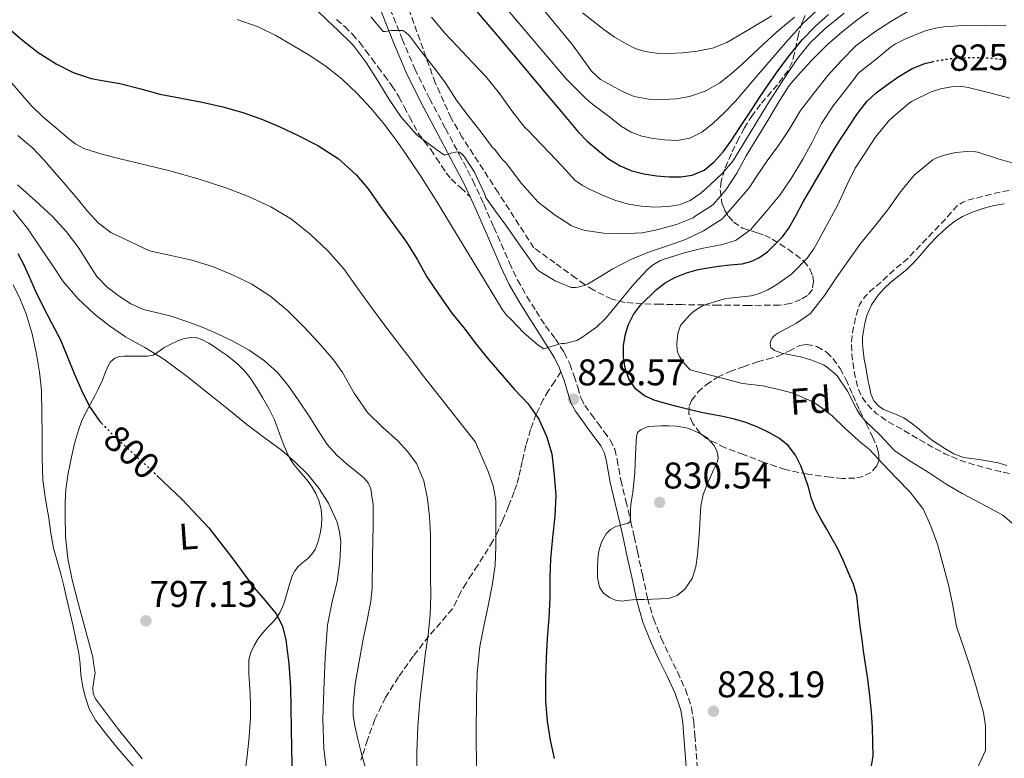
# Model space of a CAD drawing. Units: metres. Extents: x 590272 to 593708, y 4738276 to 4740635.
# Drawn here: x 591386 to 591652, y 4739559 to 4739758 of the extents above; entities that cross this region are included whole.
import ezdxf
from ezdxf.enums import TextEntityAlignment as Align

# ---------------------------------------------------------------- set-up
doc = ezdxf.new("R2010")
doc.units = ezdxf.units.M
doc.header["$MEASUREMENT"] = 0
doc.linetypes.add('DGN Style 3', pattern=[2.435891, 1.739922, -0.695969])
doc.linetypes.add('DGN Style 5', pattern=[1.217945, 0.521977, -0.695969])
for name, color, linetype, lineweight in [('Balsa-alberca', 142, 'Continuous', 0), ('Camino', 7, 'DGN Style 3', 0), ('Cota de curva de nivel directora', 7, 'Continuous', 0), ('Cota de punto acotado terreno', 7, 'Continuous', 0), ('Curva de nivel de depresión intermedia', 30, 'DGN Style 3', 0), ('Curva de nivel directora', 30, 'Continuous', 30), ('Curva de nivel directora no vista', 30, 'DGN Style 5', 30), ('Curva de nivel intermedia', 30, 'Continuous', 0), ('Etiqueta de uso rústico', 92, 'Continuous', 0), ('Etiqueta de zona arbolada', 92, 'Continuous', 0), ('Línea de cambio de uso (parcela vista)', 92, 'Continuous', 0), ('Margen derecho', 7, 'Continuous', 0), ('Punto acotado terreno (símbolo)', 7, 'Continuous', 0), ('Senda', 7, 'DGN Style 3', 0), ('Zona arbolada', 92, 'DGN Style 3', 0)]:
    doc.layers.add(name, color=color, linetype=linetype, lineweight=lineweight)
doc.styles.add('Style-Arial', font='arial.ttf')

# ---------------------------------------------------------------- blocks, each defined once
blk = doc.blocks.new('5PATER')
at = {"layer": 'Punto acotado terreno (símbolo)', "linetype": 'Continuous', "lineweight": 0}
h = blk.add_hatch(color=51, dxfattribs=at)
edge = h.paths.add_edge_path()
edge.add_ellipse((0, 0), major_axis=(-0.11, -0.111), ratio=0.999422, start_angle=0, end_angle=360)

msp = doc.modelspace()

# ---------------------------------------------------------------- linework, layer by layer
at = {"layer": 'Balsa-alberca', "color": 142, "linetype": 'Continuous', "lineweight": 0, "elevation": 810, "flags": 128}
msp.add_lwpolyline([(591652.68, 4739638.21), (591650.29, 4739638.93), (591647.77, 4739639.39), (591645.25, 4739639.8), (591643.12, 4739640.07), (591640.99, 4739640.39), (591638.41, 4739641.38), (591635.98, 4739642.81), (591634.14, 4739643.92), (591632.37, 4739645.14), (591630.68, 4739646.56), (591629.01, 4739647.99), (591626.99, 4739649.59), (591624.86, 4739651.05), (591622.84, 4739651.95), (591619.48, 4739653.34), (591618.26, 4739654.09), (591616.82, 4739655.61), (591616.02, 4739657.49), (591615.6, 4739659.44), (591615.22, 4739661.38), (591614.7, 4739664.15), (591614.19, 4739666.92), (591613.96, 4739669.11), (591613.73, 4739671.3), (591613.78, 4739672.87), (591614.02, 4739674.44), (591614.38, 4739676.57), (591614.93, 4739678.66), (591616.18, 4739681.55), (591617.97, 4739684.17), (591619.59, 4739685.98), (591621.34, 4739687.62), (591623.56, 4739689.35), (591625.73, 4739691.11), (591627.23, 4739692.58), (591628.67, 4739694.12), (591630.19, 4739695.92), (591631.71, 4739697.72), (591633.94, 4739700.04), (591636.29, 4739702.26), (591638.38, 4739703.96), (591640.67, 4739705.38), (591643.55, 4739706.65), (591646.55, 4739707.59), (591649.25, 4739708.3), (591651.99, 4739708.76)], dxfattribs=at)
at = {"layer": 'Balsa-alberca', "color": 142, "linetype": 'Continuous', "lineweight": 0}
msp.add_polyline3d([(591652.68, 4739638.21, 814.25), (591650.29, 4739638.93, 814.37), (591647.77, 4739639.39, 814.49), (591645.25, 4739639.8, 814.62), (591643.12, 4739640.07, 814.73), (591640.99, 4739640.39, 814.81), (591638.41, 4739641.38, 814.82), (591635.98, 4739642.81, 814.83), (591634.14, 4739643.92, 814.83), (591632.37, 4739645.14, 814.83), (591630.68, 4739646.56, 814.82), (591629.01, 4739647.99, 814.81), (591626.99, 4739649.59, 814.81), (591624.86, 4739651.05, 814.82), (591622.84, 4739651.95, 814.84), (591619.48, 4739653.34, 814.87), (591618.26, 4739654.09, 814.88), (591616.82, 4739655.61, 814.88), (591616.02, 4739657.49, 814.88), (591615.6, 4739659.44, 814.87), (591615.22, 4739661.38, 814.85), (591614.7, 4739664.15, 814.81), (591614.19, 4739666.92, 814.76), (591613.96, 4739669.11, 814.72), (591613.73, 4739671.3, 814.68), (591613.78, 4739672.87, 814.64), (591614.02, 4739674.44, 814.61), (591614.38, 4739676.57, 814.58), (591614.93, 4739678.66, 814.62), (591616.18, 4739681.55, 814.65), (591617.97, 4739684.17, 814.67), (591619.59, 4739685.98, 814.68), (591621.34, 4739687.62, 814.69), (591623.56, 4739689.35, 814.67), (591625.73, 4739691.11, 814.65), (591627.23, 4739692.58, 814.65), (591628.67, 4739694.12, 814.64), (591630.19, 4739695.92, 814.64), (591631.71, 4739697.72, 814.65), (591633.94, 4739700.04, 814.65), (591636.29, 4739702.26, 814.65), (591638.38, 4739703.96, 814.65), (591640.67, 4739705.38, 814.66), (591643.55, 4739706.65, 814.7), (591646.55, 4739707.59, 814.72), (591649.25, 4739708.3, 814.75), (591651.99, 4739708.76, 814.76)], dxfattribs=at)
at = {"layer": 'Camino', "color": 7, "linetype": 'DGN Style 3', "lineweight": 0}
msp.add_polyline3d([(591486.36, 4739761.4, 840.49), (591489.62, 4739753.23, 839.5), (591492.99, 4739745.23, 838.52), (591496.98, 4739737.16, 837.06), (591501.27, 4739729.11, 835.62), (591504.99, 4739722.14, 834.54), (591508.68, 4739715.07, 833.48), (591511.58, 4739708.76, 832.58), (591514.35, 4739702.46, 831.7), (591518.53, 4739692.86, 830.53), (591520.72, 4739688.22, 830.16), (591523.23, 4739683.78, 830.04), (591525.71, 4739679.83, 830.06), (591528.23, 4739675.83, 830.08), (591530.94, 4739672.38, 829.7), (591533.28, 4739668.7, 829.31), (591534.78, 4739665.58, 828.82), (591536, 4739662.33, 828.45), (591536.93, 4739659.28, 828.41), (591537.86, 4739656.24, 828.4), (591538.85, 4739654.41, 828.4), (591540.61, 4739652, 828.4), (591542.37, 4739649.59, 828.4), (591544.04, 4739647.31, 828.46), (591545.7, 4739645.03, 828.61), (591546.92, 4739642.57, 828.81), (591547.6, 4739639.85, 829.04), (591548.56, 4739634.22, 829.47), (591549.95, 4739628.62, 829.81), (591551.28, 4739623.02, 830.08), (591552.16, 4739619, 830.2), (591553.04, 4739614.98, 830.26), (591554.4, 4739608.7, 830.24), (591555.76, 4739602.41, 830.06), (591557.35, 4739596.9, 829.78), (591559.46, 4739591.54, 829.46), (591561.63, 4739587, 829.14), (591563.85, 4739582.49, 828.82), (591566.01, 4739577.77, 828.51), (591567.65, 4739572.86, 828.26), (591568.22, 4739569.11, 828.23), (591568.54, 4739565.34, 828.26), (591568.89, 4739560.61, 828.19), (591569.25, 4739555.9, 827.98)], dxfattribs=at)
at = {"layer": 'Curva de nivel de depresión intermedia', "color": 30, "linetype": 'DGN Style 3', "lineweight": 0, "elevation": 810, "flags": 128}
msp.add_lwpolyline([(591663.03, 4739712.81), (591658.55, 4739712.8), (591654.07, 4739712.55), (591649.89, 4739711.77), (591645.78, 4739710.65), (591642.43, 4739709.84), (591640.84, 4739709.26), (591639.43, 4739708.33), (591637.53, 4739706.32), (591635.73, 4739704.28), (591632.64, 4739701.07), (591629.55, 4739697.86), (591627.71, 4739695.9), (591625.86, 4739693.94), (591624.32, 4739692.65), (591622.72, 4739691.41), (591620.84, 4739689.64), (591618.96, 4739687.86), (591617.45, 4739686.6), (591615.92, 4739685.33), (591614.24, 4739683.57), (591612.96, 4739681.49), (591612.1, 4739679.06), (591611.54, 4739676.55), (591611.01, 4739673.9), (591610.74, 4739671.24), (591610.89, 4739668.18), (591611.28, 4739665.11), (591611.75, 4739662.22), (591612.42, 4739659.37), (591613.45, 4739656.86), (591615.06, 4739654.63), (591617.56, 4739652.17), (591620.37, 4739650.18), (591623.18, 4739648.6), (591625.98, 4739647.01), (591629.22, 4739645.12), (591632.46, 4739643.24), (591635.99, 4739641.38), (591639.65, 4739639.78), (591643.59, 4739638.45), (591647.6, 4739637.35), (591650.95, 4739636.53), (591654.34, 4739635.83), (591658.65, 4739635.2), (591662.99, 4739634.79), (591666.23, 4739634.67), (591669.47, 4739634.69), (591672.34, 4739634.83), (591675.18, 4739635.4), (591677.95, 4739636.73), (591680.43, 4739638.57), (591683.3, 4739640.94), (591685.97, 4739643.51), (591688.71, 4739646.62), (591691.26, 4739649.88), (591693.42, 4739652.99), (591695.46, 4739656.2), (591697.17, 4739659.21), (591698.66, 4739662.37), (591700.01, 4739666.5), (591700.77, 4739670.76), (591701.02, 4739674.13), (591700.91, 4739677.51), (591700.43, 4739681.31), (591699.78, 4739685.09), (591699.22, 4739687.7), (591698.45, 4739690.26), (591697.05, 4739693.2), (591695.15, 4739695.84), (591693.06, 4739698.23), (591690.85, 4739700.5), (591688.17, 4739703.05), (591685.41, 4739705.52), (591682.05, 4739708.19), (591678.35, 4739710.47), (591675.01, 4739711.79), (591671.52, 4739712.42), (591667.27, 4739712.7), (591663.03, 4739712.81)], dxfattribs=at)
at = {"layer": 'Curva de nivel directora', "color": 30, "linetype": 'Continuous', "lineweight": 30, "flags": 128}
for points, elevation in [([(591503.87, 4739767.61), (591516.41, 4739752.82), (591528.87, 4739737.96), (591532.91, 4739733.11), (591536.96, 4739728.26), (591539.53, 4739725.65), (591542.34, 4739723.24), (591545.24, 4739720.96), (591548.4, 4739719), (591551.51, 4739717.68), (591554.77, 4739716.84), (591558.18, 4739716.33), (591561.59, 4739716.07), (591564.71, 4739716.06), (591567.83, 4739716.53), (591571.04, 4739717.9), (591573.76, 4739720.1), (591576.2, 4739722.85), (591578.34, 4739725.77), (591581.01, 4739729.88), (591583.68, 4739733.99), (591585.97, 4739737.46), (591588.27, 4739740.92), (591591.17, 4739745.05), (591594.19, 4739749.09), (591597.48, 4739753.04), (591601.06, 4739756.74), (591604.54, 4739759.87)], 850), ([(591383.3, 4739756.22), (591387.33, 4739752.88), (591391.39, 4739749.63), (591396.29, 4739746.52), (591400.91, 4739744.25), (591405.73, 4739742.6), (591407.73, 4739742.27), (591413.44, 4739741.2), (591419.09, 4739739.8), (591424.23, 4739738.38), (591429.55, 4739737.39), (591435.68, 4739736.25), (591441.25, 4739734.91), (591446.64, 4739733.42), (591451.49, 4739731.69), (591456.45, 4739729.63), (591461.59, 4739727.21), (591466.86, 4739724.49), (591472.32, 4739720.99), (591473.14, 4739720.33), (591477.28, 4739716.52), (591480.43, 4739712.81), (591483.52, 4739708.41), (591486.93, 4739703.74), (591490.8, 4739698.44), (591493.7, 4739693.67), (591496.22, 4739689.11), (591499.3, 4739684.59), (591503.02, 4739679.31), (591506.19, 4739675.29), (591509.58, 4739670.92), (591512.96, 4739666.7), (591516.58, 4739662.57), (591519.9, 4739658.71), (591523.6, 4739654.81), (591526.13, 4739651.24), (591526.42, 4739650.7), (591528.5, 4739646.11), (591529.95, 4739641.31), (591530.08, 4739640.57), (591530.62, 4739635.55), (591531.01, 4739630.11), (591530.78, 4739624.55), (591530.14, 4739618.79), (591529.61, 4739613.05), (591529.42, 4739608.01), (591529.39, 4739602.38), (591529.13, 4739597.08), (591528.69, 4739591.39), (591528.45, 4739586.27), (591528.22, 4739580.73), (591528.22, 4739574.7), (591528.67, 4739569.18), (591529.55, 4739564.12), (591530.62, 4739559.13)], 825), ([(591616.43, 4739567.57), (591616.17, 4739571.64), (591615.72, 4739576.12), (591615.17, 4739580.58), (591614.65, 4739584.08), (591614.13, 4739587.57), (591613.62, 4739591.19), (591613.12, 4739594.81), (591612.7, 4739598.91), (591612.21, 4739603.01), (591611.28, 4739606.19), (591609.98, 4739609.25), (591608.57, 4739612.62), (591606.98, 4739615.89), (591605.55, 4739618.44), (591604.11, 4739620.98), (591602.61, 4739623.62), (591601.12, 4739626.26), (591600.03, 4739629.24), (591599.2, 4739632.33), (591598.18, 4739635.21), (591597.1, 4739638.09), (591595.71, 4739640.98), (591593.73, 4739643.57), (591591.35, 4739645.5), (591588.7, 4739646.98), (591585.55, 4739648.55), (591582.29, 4739649.83), (591579.2, 4739650.7), (591576.08, 4739651.41), (591573.14, 4739651.93), (591570.21, 4739652.5), (591566.94, 4739653.31), (591563.68, 4739654.15), (591560.62, 4739654.96), (591557.57, 4739655.8), (591554.91, 4739656.97), (591552.54, 4739658.9), (591550.71, 4739661.53), (591549.71, 4739664.47), (591549.28, 4739667.46), (591549.33, 4739670.44), (591549.74, 4739673.26), (591550.56, 4739676.05), (591551.98, 4739678.91), (591553.9, 4739681.48), (591558.19, 4739685.71), (591560.56, 4739687.46), (591563.17, 4739688.93), (591566.24, 4739690.2), (591569.41, 4739691.05), (591572.16, 4739691.55), (591574.91, 4739691.97), (591578.09, 4739692.29), (591581.27, 4739692.61), (591583.6, 4739693.19), (591585.81, 4739694.23), (591588.1, 4739695.86), (591590.13, 4739697.77), (591592.16, 4739699.88), (591593.89, 4739702.2), (591595.81, 4739705.76), (591597.73, 4739709.32), (591599.72, 4739712.69), (591601.71, 4739716.07), (591603.63, 4739719.37), (591605.55, 4739722.66), (591607.79, 4739726.24), (591610.11, 4739729.77), (591612.39, 4739733.16), (591614.9, 4739736.41), (591617.43, 4739738.75), (591620.23, 4739740.79), (591623.58, 4739743.16), (591627.14, 4739745.25), (591630.52, 4739746.62), (591632.57, 4739747.11)], 825), ([(591385.91, 4739695.41), (591387.46, 4739692.53), (591388.79, 4739689.51), (591390.75, 4739685.24), (591392.74, 4739680.98), (591395.06, 4739676.64), (591397.33, 4739672.26), (591399.26, 4739667.66), (591401.12, 4739663.03), (591403.1, 4739658.53), (591405.3, 4739654.12), (591408.1, 4739650.1), (591408.52, 4739649.65)], 800), ([(591423.46, 4739635.52), (591430.23, 4739629), (591437.43, 4739621.41), (591443.68, 4739613.39), (591449.71, 4739605.22), (591452.65, 4739601.75), (591455.57, 4739598.2), (591457.32, 4739594.82), (591458.21, 4739591.13), (591459.05, 4739584.72), (591459.46, 4739578.29), (591459.77, 4739561.73), (591460.07, 4739545.16)], 800), ([(591616.03, 4739556.2), (591616.62, 4739559.8), (591616.54, 4739563.49), (591616.43, 4739567.57)], 825)]:
    msp.add_lwpolyline(points, dxfattribs=dict(at, elevation=elevation))
at = {"layer": 'Curva de nivel directora no vista', "color": 30, "linetype": 'DGN Style 5', "lineweight": 30, "flags": 128}
for points, elevation in [([(591632.57, 4739747.11), (591634.05, 4739747.46), (591637.41, 4739747.95), (591640.79, 4739748.2), (591644.69, 4739748.28), (591648.59, 4739748.09), (591652.29, 4739747.66), (591653.16, 4739747.55)], 825), ([(591408.52, 4739649.65), (591411.48, 4739646.53), (591417.1, 4739641.38), (591422.71, 4739636.25), (591423.46, 4739635.52)], 800)]:
    msp.add_lwpolyline(points, dxfattribs=dict(at, elevation=elevation))
at = {"layer": 'Curva de nivel intermedia', "color": 30, "linetype": 'Continuous', "lineweight": 0, "flags": 128}
for points, elevation in [([(591523.99, 4739765.69), (591535.57, 4739751.7), (591538.1, 4739748.12), (591540.63, 4739744.53), (591543.07, 4739742.36), (591546.02, 4739740.68), (591548.99, 4739739.05), (591552.15, 4739737.78), (591556.09, 4739737.02), (591560.03, 4739736.89), (591563.58, 4739737.09), (591567.12, 4739737.75), (591571.33, 4739739.15), (591575.15, 4739741.3), (591578.26, 4739743.76), (591581.2, 4739746.34), (591585.85, 4739750.75), (591590.53, 4739755.11), (591595.37, 4739759.13)], 860), ([(591516.1, 4739763.38), (591533.81, 4739742.52), (591536.45, 4739739.88), (591539.09, 4739737.24), (591541.06, 4739735.61), (591543.12, 4739734.09), (591545.93, 4739731.86), (591548.74, 4739729.64), (591551.33, 4739728.13), (591554.21, 4739727.08), (591557.25, 4739726.37), (591560.31, 4739726.01), (591563.73, 4739725.9), (591567.15, 4739726.53), (591570.41, 4739728.15), (591573.25, 4739730.36), (591576.47, 4739733.32), (591579.49, 4739736.44), (591586.27, 4739744.38), (591593.03, 4739752.33), (591597.69, 4739757.45), (591602.77, 4739762.2)], 855), ([(591467.06, 4739760.6), (591471.21, 4739756.61), (591472.04, 4739755.8), (591476.15, 4739751.88), (591476.65, 4739751.25), (591479.91, 4739746.9), (591483.01, 4739742), (591486.13, 4739736.95), (591489.3, 4739732.16), (591493.46, 4739727.48), (591494.12, 4739726.95), (591498.53, 4739723.7), (591498.92, 4739723.33), (591500.98, 4739721.94), (591502.04, 4739722.16), (591502.69, 4739722.44), (591504.4, 4739722.85), (591505.03, 4739722.76), (591505.73, 4739722.29), (591506.45, 4739721.43), (591509.08, 4739717.35), (591509.56, 4739716.29), (591511.88, 4739711.38), (591512.08, 4739710.56)], 835), ([(591481.14, 4739759.24), (591484.47, 4739755.28), (591485, 4739755.28), (591486.61, 4739755.51), (591489.78, 4739755.51), (591490.61, 4739755), (591491.53, 4739754.08), (591494.84, 4739749.8), (591497.94, 4739745.86), (591501.01, 4739741.75), (591504.42, 4739736.44), (591507.46, 4739732.4), (591510.92, 4739728.1), (591513.97, 4739724), (591514.48, 4739723.49), (591516.5, 4739720.88), (591517.65, 4739719.76), (591521.82, 4739714.31), (591526.31, 4739709.19), (591530.62, 4739705.93), (591535.19, 4739702.94), (591535.75, 4739702.65), (591538.32, 4739701.75), (591538.95, 4739701.62), (591543.97, 4739700.84), (591548.59, 4739700.71), (591554.29, 4739701), (591557.91, 4739701.67), (591563.54, 4739703.17), (591568.08, 4739705.03), (591568.64, 4739705.41), (591573.04, 4739708.26), (591573.54, 4739708.73), (591576.95, 4739712.69), (591579.87, 4739717.09), (591582.37, 4739721.75), (591585.33, 4739726.57), (591588.48, 4739731.72), (591591.14, 4739736.31), (591593.99, 4739740.71), (591596.19, 4739743.3), (591599.95, 4739747.46), (591604.19, 4739751.7), (591608.23, 4739755.22), (591612.19, 4739758.34), (591616.29, 4739761.29)], 840), ([(591497.48, 4739759.12), (591500.97, 4739754.92), (591504.41, 4739751.27), (591508.52, 4739746.93), (591512.12, 4739743.11), (591515.85, 4739738.53), (591519.4, 4739733.51), (591522.74, 4739729.32), (591523.46, 4739728.68), (591527.28, 4739724.68), (591531.11, 4739720.68), (591533.65, 4739717.92), (591536.19, 4739715.16), (591538.21, 4739713.69), (591540.51, 4739712.58), (591543.82, 4739711.01), (591547.23, 4739709.64), (591550.6, 4739708.7), (591554.02, 4739708.12), (591557.61, 4739707.89), (591561.2, 4739708.07), (591564.29, 4739708.55), (591567.27, 4739709.69), (591570.11, 4739711.64), (591572.64, 4739713.89), (591575.9, 4739716.95), (591578.77, 4739720.31), (591583.43, 4739727.89), (591587.99, 4739735.51), (591592.04, 4739741.8), (591596.24, 4739748.01), (591599.66, 4739752.2), (591603.55, 4739756.02), (591608.77, 4739760.23)], 845), ([(591512.08, 4739710.56), (591514.8, 4739706.8), (591517.51, 4739703.03), (591521.71, 4739697.09), (591525.89, 4739691.14), (591526.55, 4739690.65), (591530.88, 4739687.99), (591535.19, 4739686.22), (591536.35, 4739686.22), (591536.93, 4739686.3), (591539.01, 4739686.86), (591539.54, 4739687.08), (591541.52, 4739688.28), (591546.42, 4739691.29), (591551.3, 4739693.73), (591556.32, 4739695.81), (591561.17, 4739697.46), (591566.03, 4739699.19), (591570.9, 4739701.49), (591575.83, 4739704.66), (591576.35, 4739705.21), (591579.84, 4739709.27), (591583.22, 4739713.14), (591585.12, 4739716.15), (591588.07, 4739720.37), (591591.07, 4739724.49), (591593.95, 4739728.84), (591597.06, 4739733.96), (591600.69, 4739738.71), (591604.35, 4739743.38), (591608.08, 4739747.46), (591611.94, 4739751.4), (591612.63, 4739751.94), (591617.07, 4739755.16), (591621.35, 4739758.01), (591625.97, 4739760.65)], 835), ([(591538.21, 4739760.28), (591541.08, 4739758.02), (591543.95, 4739755.77), (591546.89, 4739753.76), (591549.99, 4739751.96)], 865), ([(591445.08, 4739758.47), (591450.74, 4739756.52), (591455.51, 4739754.21), (591460.09, 4739751.51), (591464.48, 4739748.91), (591468.76, 4739746.12), (591473.28, 4739742.52), (591477.45, 4739738.52), (591481.2, 4739734.49), (591484.73, 4739730.28), (591487.78, 4739726.25), (591490.69, 4739722.13), (591494.71, 4739716.1), (591498.58, 4739709.99), (591507.47, 4739695.31), (591516.37, 4739680.63), (591516.64, 4739680.18), (591517.76, 4739678.78), (591518.91, 4739677.67), (591522.45, 4739673.96), (591526.29, 4739670.65), (591527.79, 4739669.7), (591528.29, 4739669.77), (591528.83, 4739670.01), (591532.58, 4739671.1), (591533.26, 4739671.1), (591533.87, 4739671.18), (591536.7, 4739671.91), (591537.78, 4739672.55), (591542, 4739675.53), (591544.24, 4739677.64), (591545.38, 4739679.01), (591548.74, 4739683.05), (591552.03, 4739687.13), (591555.79, 4739691.09), (591557.14, 4739692.2)], 830), ([(591549.99, 4739751.96), (591552.46, 4739750.72), (591555.09, 4739749.86), (591558.23, 4739749.44), (591561.38, 4739749.38), (591565.28, 4739749.51), (591569.19, 4739749.93), (591573.29, 4739750.77), (591577.15, 4739752.33), (591583.26, 4739755.88), (591589.28, 4739759.53)], 865), ([(591557.14, 4739692.2), (591559.25, 4739693.49), (591559.94, 4739693.8), (591565.38, 4739695.51), (591570.31, 4739696.73), (591576.03, 4739697.81), (591579.49, 4739698.93), (591580, 4739699.21), (591583.67, 4739701.89), (591584.1, 4739702.37), (591587.84, 4739706.79), (591591.46, 4739711.16), (591594.48, 4739715.65), (591597.65, 4739720.79), (591600.13, 4739725.38), (591602.67, 4739730.47), (591605.86, 4739735.22), (591609.44, 4739739.83), (591612.59, 4739743.93), (591612.96, 4739744.28), (591617.44, 4739747.81), (591621.3, 4739751.08), (591622.63, 4739751.94), (591625.38, 4739753.27), (591630.67, 4739755.43), (591633.55, 4739756.2), (591635.65, 4739756.49), (591640.91, 4739756.9), (591646.67, 4739756.97), (591652.39, 4739756.82)], 830), ([(591383.17, 4739742.71), (591389.53, 4739735.3), (591392.65, 4739732.28), (591396.01, 4739729.48), (591399.67, 4739726.28), (591401.61, 4739724.85), (591403.75, 4739723.73), (591408.61, 4739722.16), (591413.56, 4739720.95), (591420.26, 4739719.33), (591426.96, 4739717.69), (591434.54, 4739715.52), (591442.05, 4739713.11), (591448.19, 4739710.8), (591454.15, 4739708.01), (591459.71, 4739704.63), (591464.82, 4739700.58), (591469.59, 4739696.14), (591473.83, 4739691.25), (591477.56, 4739686.05), (591481.3, 4739680.85), (591484.68, 4739676.32), (591488.08, 4739671.81), (591491.72, 4739667.06), (591495.35, 4739662.31), (591509.36, 4739644.5), (591511.07, 4739640.53), (591512.77, 4739636.56), (591514.16, 4739632.73), (591514.82, 4739628.72), (591514.88, 4739624.92), (591514.85, 4739621.12), (591514.86, 4739616.22), (591514.69, 4739611.32), (591513.87, 4739605.82), (591512.77, 4739600.37), (591511.6, 4739594.86), (591510.51, 4739589.32), (591509.86, 4739582.26), (591509.68, 4739575.17), (591509.58, 4739565.8), (591509.63, 4739556.42)], 820), ([(591644.41, 4739555.8), (591646.88, 4739561.29), (591646.93, 4739562.05), (591646.88, 4739567.97), (591646.38, 4739571.57), (591645.79, 4739573.69), (591644.19, 4739579.13), (591642.65, 4739584.13), (591641.04, 4739589.03), (591639.15, 4739594.5), (591638.99, 4739595.3), (591638, 4739600.9), (591636.9, 4739606.01), (591635.42, 4739611.65), (591633.98, 4739616.95), (591632.16, 4739621.83), (591630.1, 4739626.47), (591629.68, 4739627.01), (591626.58, 4739630.98), (591623.04, 4739634.69), (591619.14, 4739638.74), (591615.62, 4739642.5), (591613.34, 4739644.34), (591609.07, 4739648.15), (591605.44, 4739651.72), (591601.55, 4739654.68), (591599.98, 4739655.57), (591594.91, 4739657.7), (591591.9, 4739658.55), (591586.83, 4739659.67), (591581.41, 4739660.28), (591567.26, 4739664.02), (591566.78, 4739664.44), (591565.38, 4739666.05), (591564.37, 4739667.61), (591563.86, 4739668.85), (591563.74, 4739669.43), (591563.68, 4739670.97), (591563.95, 4739673.78), (591564.18, 4739674.65), (591564.69, 4739675.93), (591564.98, 4739676.37), (591567.23, 4739678.97), (591568.42, 4739679.93), (591570.45, 4739681.13), (591572.03, 4739681.81), (591576.88, 4739683.21), (591577.89, 4739683.29), (591583.68, 4739683.97), (591585.94, 4739684.6), (591588.18, 4739685.54), (591590.35, 4739686.81), (591594.55, 4739689.8), (591595.07, 4739690.28), (591598.79, 4739694.12), (591600.66, 4739696.66), (591601.43, 4739698.07), (591604.32, 4739703.38), (591606.98, 4739708.36), (591609.55, 4739713.86), (591611.78, 4739718.39), (591614.21, 4739722.07), (591617.19, 4739726.69), (591620.79, 4739731.11), (591622.15, 4739732.41), (591626.32, 4739735.97), (591626.96, 4739736.39), (591632.24, 4739738.95), (591634.77, 4739739.78), (591638.32, 4739740.45), (591639.95, 4739740.5), (591642.26, 4739740.18), (591647.68, 4739738.84), (591653.46, 4739737.32)], 820), ([(591385.98, 4739727.18), (591389.99, 4739723.83), (591392.95, 4739720.62), (591395.84, 4739717.35), (591398.91, 4739713.8), (591401.97, 4739710.25), (591404.69, 4739706.76), (591407.72, 4739703.61), (591411.04, 4739701.08), (591421.49, 4739696.09), (591427.19, 4739694.81), (591432.88, 4739693.54), (591438.42, 4739691.84), (591443.81, 4739689.62), (591449.03, 4739687.08), (591453.91, 4739683.93), (591458.63, 4739679.98), (591463.03, 4739675.7), (591467.15, 4739671.31), (591471.06, 4739666.74), (591473.48, 4739663.27), (591476.65, 4739657.73), (591480.23, 4739652.5), (591484.29, 4739648.56), (591488.48, 4739644.72), (591491.11, 4739641.9), (591493.43, 4739638.76), (591495.43, 4739634.1), (591496.42, 4739629.19), (591497, 4739624.41), (591497.27, 4739619.62), (591497.28, 4739614.04), (591497.27, 4739608.47), (591497.29, 4739603.23), (591497.19, 4739597.99), (591496.58, 4739592.5), (591495.78, 4739587.03), (591495.05, 4739580.82), (591494.35, 4739574.6), (591493.82, 4739567.77), (591493.55, 4739560.95), (591493.53, 4739555.79)], 815), ([(591622.03, 4739642.58), (591618.64, 4739646.26), (591614.38, 4739650.31), (591613.04, 4739651.97), (591612.24, 4739653.27), (591609.73, 4739658.2), (591606.91, 4739662.34), (591606.56, 4739662.73), (591603.94, 4739664.89), (591603.18, 4739665.33), (591600.06, 4739666.65), (591597.01, 4739667.48), (591592.02, 4739668.5), (591589.97, 4739669.25), (591589.54, 4739669.53), (591589.06, 4739670.04), (591588.82, 4739671.08), (591589.02, 4739671.91), (591589.41, 4739672.53), (591589.74, 4739672.95), (591590.37, 4739673.53), (591590.88, 4739673.88), (591595.97, 4739676.57), (591599.68, 4739679.24), (591600.35, 4739679.99), (591603.47, 4739684.09), (591606.71, 4739688.92), (591609.99, 4739693.46), (591613.33, 4739698.13), (591616.96, 4739702.69), (591620.48, 4739707.11), (591623.95, 4739712.02), (591627.71, 4739716.53), (591628.23, 4739717), (591632.74, 4739720.68), (591633.31, 4739721), (591635.52, 4739721.83), (591638.79, 4739722.61), (591641.94, 4739722.92), (591644.19, 4739722.81), (591644.87, 4739722.68), (591650.34, 4739720.92), (591655.36, 4739719.45)], 815), ([(591385.84, 4739713.88), (591390.66, 4739709.72), (591395.33, 4739705.38), (591399.06, 4739701.19), (591402.47, 4739696.73), (591404.84, 4739692.93), (591407.27, 4739689.14), (591410.04, 4739686.28), (591413.24, 4739683.85), (591416.42, 4739681.8), (591419.83, 4739680.26), (591423.58, 4739679.36), (591427.32, 4739678.47), (591431.5, 4739677.06), (591435.65, 4739675.51), (591439.82, 4739673.73), (591443.91, 4739671.77), (591448.31, 4739669.3), (591452.47, 4739666.39), (591455.94, 4739663.3), (591458.88, 4739659.77), (591461.7, 4739655.63), (591464.47, 4739651.46), (591466.92, 4739647.64), (591469.41, 4739643.83), (591472.04, 4739640.89), (591475.01, 4739638.25), (591477.15, 4739636.6), (591479.28, 4739634.9), (591480.46, 4739633.52), (591481.11, 4739631.89), (591481.42, 4739629.81), (591481.73, 4739627.73), (591481.76, 4739622.05), (591481.62, 4739613.56), (591481.47, 4739605.06), (591481.18, 4739601.61), (591480.15, 4739596.49), (591479.06, 4739591.38), (591478, 4739585.34), (591476.95, 4739579.3), (591476.34, 4739573.6), (591476.42, 4739570.74), (591476.83, 4739567.93), (591477.67, 4739564.36)], 810), ([(591384.69, 4739706.97), (591388.61, 4739702), (591392.18, 4739696.79), (591395.18, 4739692.31), (591398.21, 4739687.85)], 805), ([(591384.69, 4739686.95), (591386.58, 4739683.09), (591388.2, 4739679.13), (591389.77, 4739673.74), (591390.95, 4739668.26), (591391.82, 4739663.37), (591392.31, 4739658.44), (591392.44, 4739652.37), (591392.55, 4739646.31), (591392.52, 4739640.28), (591392.69, 4739634.25), (591393.38, 4739629.08), (591394.26, 4739623.94), (591394.87, 4739619.93), (591395.54, 4739615.93), (591397.59, 4739608.63), (591398.31, 4739605.76), (591399.01, 4739602.89), (591400.8, 4739595.25), (591402.43, 4739587.57), (591402.73, 4739584.67), (591402.93, 4739581.75), (591403.4, 4739578.82), (591404.07, 4739575.91), (591405.2, 4739572.57), (591406.91, 4739569.49), (591409.85, 4739565.61), (591412.91, 4739561.86), (591421.34, 4739552.11)], 795), ([(591398.21, 4739687.85), (591402.16, 4739683.21), (591406.64, 4739679.06), (591410.71, 4739675.85), (591414.96, 4739672.92), (591420.2, 4739669.98), (591425.33, 4739666.9), (591431.6, 4739662.16), (591437.78, 4739657.29), (591442.74, 4739653.27), (591447.7, 4739649.25), (591452.36, 4739645.78), (591457.04, 4739642.33), (591460.69, 4739639.16), (591464.12, 4739635.72), (591467.13, 4739632.08), (591469.7, 4739628.01), (591472.02, 4739622.92), (591472.73, 4739620.31), (591473.03, 4739617.64), (591472.81, 4739612.26), (591472.03, 4739606.9), (591470.64, 4739601.03), (591469.47, 4739595.13), (591468.83, 4739586.37), (591468.51, 4739577.61), (591468.22, 4739569.72), (591468.45, 4739561.85), (591469.28, 4739555.1)], 805), ([(591561.53, 4739648.87), (591559.41, 4739648.87), (591557.66, 4739648.84), (591555.9, 4739648.68), (591553.84, 4739647.84), (591553.08, 4739647.07), (591552.75, 4739646.13), (591552.54, 4739641.16), (591552.34, 4739636.18), (591552.06, 4739633.6), (591551.78, 4739631.02), (591551.51, 4739629.36), (591551.26, 4739627.7), (591551.19, 4739626.21), (591551.15, 4739624.71), (591551.2, 4739623.85), (591551.04, 4739623), (591550.33, 4739622.54), (591549.44, 4739622.38), (591548.33, 4739622.05), (591547.23, 4739621.7), (591545.79, 4739620.93), (591544.58, 4739619.74), (591543.33, 4739617.54), (591542.67, 4739615.18), (591542.38, 4739612.9), (591542.27, 4739610.62), (591542.29, 4739608), (591542.8, 4739605.38), (591543.87, 4739603.76), (591545.52, 4739602.58), (591547.17, 4739601.85), (591548.86, 4739601.62), (591550.76, 4739601.82), (591552.66, 4739602.01), (591554.84, 4739602.08), (591557.02, 4739602.15), (591559.22, 4739602.23), (591561.41, 4739602.31), (591563.78, 4739603.09), (591565.82, 4739604.87), (591567.8, 4739607.73), (591568.78, 4739610.87), (591569.22, 4739614.05), (591569.54, 4739617.24), (591569.77, 4739620.73), (591570, 4739624.21), (591570.18, 4739627.32), (591570.75, 4739630.37), (591571.67, 4739632.69), (591572.69, 4739634.95), (591573.6, 4739636.99), (591574.51, 4739639.03), (591574.78, 4739640.14), (591574.55, 4739641.9), (591573.71, 4739643.61), (591571.88, 4739645.64), (591569.62, 4739647.03), (591566.67, 4739648.22), (591563.65, 4739648.81), (591561.53, 4739648.87)], 830), ([(591655.9, 4739621.14), (591651.58, 4739624.81), (591650.59, 4739625.35), (591645.97, 4739627.83), (591640.66, 4739630.6), (591636.32, 4739633.17), (591631.71, 4739636.17), (591627.01, 4739639.11), (591622.51, 4739642.1), (591622.03, 4739642.58)], 815), ([(591477.67, 4739564.36), (591478.58, 4739560.81), (591479.6, 4739556.94)], 810)]:
    msp.add_lwpolyline(points, dxfattribs=dict(at, elevation=elevation))
at = {"layer": 'Línea de cambio de uso (parcela vista)', "color": 92, "linetype": 'Continuous', "lineweight": 0}
for points in [[(591429.13, 4739671.83, 806.85), (591430.85, 4739672.44, 807.01), (591432.6, 4739672.76, 807.12), (591434.19, 4739672.64, 807.13), (591435.77, 4739672.09, 807.12), (591437.43, 4739671.21, 807.09), (591438.98, 4739670.23, 807.07), (591440.55, 4739669.13, 807.05), (591442.1, 4739668.01, 807.02), (591443.74, 4739666.77, 807.02), (591445.35, 4739665.48, 807.02), (591447.1, 4739663.75, 807), (591448.61, 4739661.8, 806.93), (591450.31, 4739659.21, 806.75), (591451.89, 4739656.57, 806.56), (591453.64, 4739653.59, 806.34), (591455.17, 4739650.52, 806.08), (591456.1, 4739648.04, 805.69), (591456.98, 4739645.56, 805.25), (591457.7, 4739643.69, 804.95), (591458.45, 4739641.82, 804.72), (591459.29, 4739640.09, 804.63), (591460.36, 4739638.47, 804.61), (591461.71, 4739636.87, 804.6), (591463.08, 4739635.29, 804.59), (591464.21, 4739633.86, 804.5), (591465.3, 4739632.39, 804.32), (591466.31, 4739630.67, 804.02), (591467.08, 4739628.79, 803.71), (591467.72, 4739626.44, 803.44), (591467.97, 4739624.06, 803.26), (591467.86, 4739621.96, 803.26), (591467.51, 4739619.86, 803.25), (591466.97, 4739617.65, 803.13), (591466.1, 4739615.53, 803.02), (591465.21, 4739614.23, 802.95), (591464.15, 4739613.08, 802.88), (591462.85, 4739612.03, 802.81), (591461.57, 4739610.95, 802.73), (591460.61, 4739609.77, 802.57), (591459.92, 4739608.44, 802.29), (591459.15, 4739605.85, 801.72), (591458.4, 4739603.26, 801.15), (591457.65, 4739600.89, 800.62), (591456.72, 4739598.6, 800.09), (591455.72, 4739597.13, 799.69), (591454.53, 4739595.78, 799.29), (591453.21, 4739594.37, 798.96), (591451.89, 4739592.95, 798.77), (591450.69, 4739591.35, 798.64), (591449.64, 4739589.61, 798.54), (591448.75, 4739587.76, 798.49), (591448.28, 4739585.82, 798.41), (591448.2, 4739583.88, 798.3), (591448.26, 4739581.94, 798.19), (591448.46, 4739579.36, 798.05), (591448.63, 4739576.78, 797.92), (591448.73, 4739573.46, 797.51), (591448.68, 4739570.15, 797.17), (591448.3, 4739564.96, 797.11), (591447.8, 4739559.77, 797.05), (591447.28, 4739555.61, 797)], [(591402.28, 4739647.71, 799.87), (591403.14, 4739650.03, 800.48), (591404.18, 4739652.28, 801.09), (591405.43, 4739654.63, 801.71), (591406.68, 4739656.97, 802.32), (591407.67, 4739658.98, 802.81), (591408.65, 4739661, 803.28), (591409.45, 4739662.95, 803.6), (591410.25, 4739664.92, 803.92), (591410.97, 4739666.17, 804.2), (591412.07, 4739667.14, 804.49), (591413.31, 4739667.61, 804.79), (591414.6, 4739667.72, 805.07), (591415.64, 4739667.71, 805.23), (591416.68, 4739667.7, 805.36), (591418.05, 4739667.7, 805.51), (591419.43, 4739667.7, 805.66), (591420.93, 4739667.73, 805.79), (591422.42, 4739667.99, 805.92), (591423.97, 4739668.92, 806.17), (591425.41, 4739670.01, 806.43), (591427.23, 4739670.96, 806.65), (591429.13, 4739671.83, 806.85)], [(591419.49, 4739559.1, 795.41), (591413.13, 4739566.99, 795.02), (591406.87, 4739575.21, 794.64), (591406.24, 4739576.69, 794.59), (591406.18, 4739578.28, 794.57), (591406.34, 4739579.49, 794.57), (591406.52, 4739580.7, 794.57), (591406.76, 4739582.17, 794.57), (591406.44, 4739584.32, 794.86), (591406.13, 4739586.47, 795.23), (591404.09, 4739594.11, 795.38), (591402.05, 4739601.74, 795.53), (591400.64, 4739607.36, 795.79), (591399.46, 4739613.07, 796.21), (591398.84, 4739618.94, 796.63), (591398.69, 4739624.83, 797.07), (591398.67, 4739628.32, 797.34), (591398.89, 4739631.82, 797.61), (591399.56, 4739636.14, 798.05), (591400.44, 4739640.41, 798.59), (591401.27, 4739644.09, 799.14), (591402.28, 4739647.71, 799.87)]]:
    msp.add_polyline3d(points, dxfattribs=at)
at = {"layer": 'Margen derecho', "color": 7, "linetype": 'Continuous', "lineweight": 0}
for points in [[(591507.92, 4739710.68, 833), (591506.42, 4739713.96, 833.48), (591502.76, 4739720.96, 834.54), (591499.04, 4739727.92, 835.62), (591494.74, 4739736.01, 837.06), (591490.69, 4739744.18, 838.52), (591487.29, 4739752.27, 839.5), (591484.02, 4739760.45, 840.49)], [(591532.41, 4739663.44, 828.7), (591532.04, 4739664.41, 828.82), (591530.68, 4739667.25, 829.31), (591528.43, 4739670.79, 829.7), (591526.1, 4739674.48, 830.08), (591523.58, 4739678.48, 830.06), (591521.06, 4739682.48, 830.04), (591518.48, 4739687.06, 830.16), (591516.23, 4739691.81, 830.53), (591512.03, 4739701.44, 831.7), (591509.27, 4739707.73, 832.58), (591507.92, 4739710.68, 833)], [(591566.28, 4739555.61, 827.98), (591565.92, 4739560.39, 828.19), (591565.58, 4739565.1, 828.26), (591565.26, 4739568.75, 828.23), (591564.74, 4739572.16, 828.26), (591563.24, 4739576.68, 828.51), (591561.17, 4739581.21, 828.82), (591558.95, 4739585.7, 829.14), (591556.73, 4739590.36, 829.46), (591554.53, 4739595.94, 829.78), (591552.87, 4739601.68, 830.06), (591551.49, 4739608.07, 830.24), (591550.13, 4739614.35, 830.26), (591549.26, 4739618.36, 830.2), (591548.38, 4739622.35, 830.08), (591547.06, 4739627.92, 829.81), (591545.65, 4739633.61, 829.47), (591544.69, 4739639.24, 829.04), (591544.12, 4739641.54, 828.81), (591543.14, 4739643.48, 828.61), (591541.64, 4739645.56, 828.46), (591539.97, 4739647.83, 828.4), (591538.2, 4739650.24, 828.4), (591536.33, 4739652.81, 828.4), (591535.1, 4739655.08, 828.4), (591534.08, 4739658.42, 828.41), (591533.18, 4739661.37, 828.45), (591532.41, 4739663.44, 828.7)]]:
    msp.add_polyline3d(points, dxfattribs=at)
at = {"layer": 'Senda', "color": 7, "linetype": 'DGN Style 3', "lineweight": 0}
for points in [[(591471.87, 4739758.49, 836.07), (591474.09, 4739756.6, 836.06), (591476.16, 4739754.54, 836.05), (591478.09, 4739752.36, 836.05), (591479.74, 4739750.16, 836.04), (591481.38, 4739747.96, 836.05), (591483.07, 4739745.72, 836.05), (591484.76, 4739743.48, 836.05), (591486.85, 4739740.63, 835.93), (591488.71, 4739737.64, 835.66), (591490.14, 4739734.94, 835.37), (591491.58, 4739732.23, 835.05), (591492.71, 4739730.09, 834.8), (591493.85, 4739727.96, 834.53), (591495.51, 4739725.66, 834.13), (591497.3, 4739723.43, 833.73), (591498.76, 4739721.22, 833.44), (591500.21, 4739719, 833.21), (591501.44, 4739717.17, 833.04), (591502.84, 4739715.5, 832.96), (591505.38, 4739713.09, 832.98), (591507.92, 4739710.68, 833)], [(591532.41, 4739663.44, 828.7), (591530.76, 4739660.92, 827.5), (591529.1, 4739658.4, 826.29), (591527.66, 4739656, 825.45), (591525.76, 4739652.04, 824.76), (591524.22, 4739647.94, 824.05), (591522.99, 4739643.64, 822.84), (591521.95, 4739639.27, 821.78), (591521.53, 4739637.18, 821.5), (591521.09, 4739635.11, 821.24), (591520.49, 4739633.1, 820.93), (591519.79, 4739631.12, 820.63), (591518.27, 4739627.2, 820.09), (591516.67, 4739623.3, 819.56), (591515.46, 4739620.51, 819.16), (591514.09, 4739617.83, 818.76), (591512.81, 4739615.73, 818.34), (591511.47, 4739613.64, 817.93), (591509.96, 4739611.32, 817.6), (591508.45, 4739609, 817.33), (591506.9, 4739606.53, 817.11), (591505.39, 4739604.04, 816.89), (591504.3, 4739601.78, 816.63), (591503.15, 4739599.56, 816.29), (591500.02, 4739595.81, 815.48), (591496.77, 4739592.18, 814.66), (591492.59, 4739586.74, 813.58), (591488.59, 4739581.14, 812.53), (591485.1, 4739575.6, 811.68), (591482.25, 4739569.72, 810.84), (591480.25, 4739564.21, 809.99), (591478.46, 4739558.68, 809.03)]]:
    msp.add_polyline3d(points, dxfattribs=at)
at = {"layer": 'Zona arbolada', "color": 92, "linetype": 'DGN Style 3', "lineweight": 0}
for points in [[(591598.31, 4739759.55, 864.88), (591597.43, 4739757.82, 864.43), (591596.44, 4739754.53, 863.22), (591595.44, 4739749.39, 860.79), (591594.74, 4739746.97, 859.48), (591593.67, 4739744.79, 858.22), (591590.79, 4739740.92, 855.37), (591586.27, 4739735.63, 850.62), (591584.04, 4739732.71, 848.39), (591581.89, 4739729.3, 846.5), (591580.4, 4739726.53, 845.64), (591578.37, 4739722.32, 845.09), (591576.58, 4739718.1, 844.14), (591575.63, 4739714.93, 842.84), (591575.36, 4739712.52, 841.77), (591575.85, 4739708.93, 840), (591576.56, 4739707.16, 839.05), (591577.6, 4739705.43, 838.06), (591578.93, 4739703.88, 836.88), (591581.4, 4739702.21, 834.49), (591585.32, 4739700.95, 830.74), (591587.35, 4739700.3, 829.1), (591589.38, 4739699.29, 827.82), (591593.68, 4739696.53, 825.96), (591597.95, 4739693.33, 824.23), (591599.55, 4739691.28, 823.23), (591600.31, 4739689.34, 822.4), (591600.54, 4739687.82, 821.78), (591600.22, 4739685.69, 820.98), (591598.91, 4739684.05, 820.46), (591597.11, 4739682.97, 820.37), (591594.28, 4739681.85, 820.86), (591591.36, 4739681.43, 821.54), (591583.13, 4739681.39, 823.15), (591574.98, 4739681.43, 825), (591570.95, 4739681.49, 826.41), (591565.09, 4739681.58, 829.22), (591559.17, 4739681.69, 831.66), (591554.33, 4739681.82, 832.35), (591549.63, 4739682.2, 833), (591546.2, 4739683.06, 834.38), (591541.25, 4739685.49, 836.99), (591538.83, 4739687.05, 838.1), (591536.45, 4739688.73, 838.82), (591530.79, 4739692.82, 839.91), (591525.12, 4739696.92, 841), (591515.47, 4739711.82, 842.03), (591505.82, 4739726.72, 843.06), (591502.82, 4739731.89, 843.44), (591498.52, 4739741.42, 844.22), (591487.86, 4739771.14, 846.98)], [(591598.31, 4739759.55, 864.88), (591597.43, 4739757.82, 864.43), (591596.44, 4739754.53, 863.22), (591595.44, 4739749.39, 860.79), (591594.74, 4739746.97, 859.48), (591593.67, 4739744.79, 858.22), (591590.79, 4739740.92, 855.37), (591586.27, 4739735.63, 850.62), (591584.04, 4739732.71, 848.39), (591581.89, 4739729.3, 846.5), (591580.4, 4739726.53, 845.64), (591578.37, 4739722.32, 845.09), (591576.58, 4739718.1, 844.14), (591575.63, 4739714.93, 842.84), (591575.36, 4739712.52, 841.77), (591575.85, 4739708.93, 840), (591576.56, 4739707.16, 839.05), (591577.6, 4739705.43, 838.06), (591578.93, 4739703.88, 836.88), (591581.4, 4739702.21, 834.49), (591585.32, 4739700.95, 830.74), (591587.35, 4739700.3, 829.1), (591589.38, 4739699.29, 827.82), (591593.68, 4739696.53, 825.96), (591597.95, 4739693.33, 824.23), (591599.55, 4739691.28, 823.23), (591600.31, 4739689.34, 822.4), (591600.54, 4739687.82, 821.78), (591600.22, 4739685.69, 820.98), (591598.91, 4739684.05, 820.46), (591597.11, 4739682.97, 820.37), (591594.28, 4739681.85, 820.86), (591591.36, 4739681.43, 821.54), (591583.13, 4739681.39, 823.15), (591574.98, 4739681.43, 825), (591570.95, 4739681.49, 826.41), (591565.09, 4739681.58, 829.22), (591559.17, 4739681.69, 831.66), (591554.33, 4739681.82, 832.35), (591549.63, 4739682.2, 833), (591546.2, 4739683.06, 834.38), (591541.25, 4739685.49, 836.99), (591538.83, 4739687.05, 838.1), (591536.45, 4739688.73, 838.82), (591530.79, 4739692.82, 839.91), (591525.12, 4739696.92, 841), (591515.47, 4739711.82, 842.03), (591505.82, 4739726.72, 843.06), (591502.82, 4739731.89, 843.44), (591498.52, 4739741.42, 844.22), (591487.86, 4739771.14, 846.98)], [(591608.39, 4739634.7, 824.66), (591605.09, 4739635.05, 825.34), (591598.97, 4739635.82, 826.46), (591592.91, 4739637.09, 827.56), (591587.25, 4739639.01, 828.63), (591581.68, 4739641.13, 829.69), (591576.68, 4739642.99, 830.06), (591571.71, 4739645.51, 829.91), (591569.96, 4739646.94, 829.84), (591567.94, 4739649.56, 829.56), (591566.93, 4739652.15, 828.97), (591567.04, 4739654.2, 827.86), (591567.67, 4739655.72, 826.64), (591569.3, 4739657.93, 824.7), (591571.54, 4739659.97, 823.24), (591574.62, 4739662.04, 822.08), (591577.94, 4739663.53, 821.34), (591581.66, 4739664.82, 820.91), (591585.38, 4739666.12, 820.49), (591588.1, 4739666.85, 820.26), (591590.82, 4739667.57, 820.02), (591593.9, 4739669.07, 819.79), (591596.88, 4739670.6, 819.67), (591598.65, 4739670.85, 819.65), (591601.46, 4739670.33, 819.62), (591604.06, 4739668.76, 819.59), (591605.77, 4739667.06, 819.57), (591607.74, 4739664.37, 819.55), (591609.26, 4739661.45, 819.53), (591611.13, 4739657.24, 819.57), (591612.99, 4739653.06, 819.72), (591614.73, 4739649.5, 820), (591616.48, 4739645.94, 820.6), (591617.81, 4739642.7, 821.43), (591618.16, 4739641.04, 821.87), (591618.13, 4739639.41, 822.26), (591617.62, 4739638.06, 822.56), (591616.03, 4739636.34, 823.01), (591613.9, 4739635.24, 823.46), (591611.7, 4739634.77, 823.94), (591608.39, 4739634.7, 824.66)]]:
    msp.add_polyline3d(points, dxfattribs=at)
msp.add_polyline3d([(591611.7, 4739634.77, 823.94), (591608.39, 4739634.7, 824.66), (591605.09, 4739635.05, 825.34), (591598.97, 4739635.82, 826.46), (591592.91, 4739637.09, 827.56), (591587.25, 4739639.01, 828.63), (591581.68, 4739641.13, 829.69), (591576.68, 4739642.99, 830.06), (591571.71, 4739645.51, 829.91), (591569.96, 4739646.94, 829.84), (591567.94, 4739649.56, 829.56), (591566.93, 4739652.15, 828.97), (591567.04, 4739654.2, 827.86), (591567.67, 4739655.72, 826.64), (591569.3, 4739657.93, 824.7), (591571.54, 4739659.97, 823.24), (591574.62, 4739662.04, 822.08), (591577.94, 4739663.53, 821.34), (591581.66, 4739664.82, 820.91), (591585.38, 4739666.12, 820.49), (591588.1, 4739666.85, 820.26), (591590.82, 4739667.57, 820.02), (591593.9, 4739669.07, 819.79), (591596.88, 4739670.6, 819.67), (591598.65, 4739670.85, 819.65), (591601.46, 4739670.33, 819.62), (591604.06, 4739668.76, 819.59), (591605.77, 4739667.06, 819.57), (591607.74, 4739664.37, 819.55), (591609.26, 4739661.45, 819.53), (591611.13, 4739657.24, 819.57), (591612.99, 4739653.06, 819.72), (591614.73, 4739649.5, 820), (591616.48, 4739645.94, 820.6), (591617.81, 4739642.7, 821.43), (591618.16, 4739641.04, 821.87), (591618.13, 4739639.41, 822.26), (591617.62, 4739638.06, 822.56), (591616.03, 4739636.34, 823.01), (591613.9, 4739635.24, 823.46)], close=True, dxfattribs=at)

# ---------------------------------------------------------------- block references
at = {"layer": 'Punto acotado terreno (símbolo)', "color": 7, "linetype": 'Continuous', "lineweight": 0, "xscale": 10, "yscale": 10, "zscale": 10}
for p in [(591535.82, 4739656.07, 828.57), (591559.04, 4739628.25, 830.54), (591420.48, 4739596.29, 797.13), (591573.57, 4739571.91, 828.19)]:
    msp.add_blockref('5PATER', p, dxfattribs=at)

# ---------------------------------------------------------------- texts
at = {"layer": 'Cota de curva de nivel directora', "color": 7, "linetype": 'Continuous', "lineweight": 0, "style": 'Style-Arial'}
for s, rotation, p in [('825', 1.1434, (591645.09, 4739748.28, 825)), ('800', 317.5094, (591416.67, 4739641.78, 800))]:
    msp.add_text(s, height=7, rotation=rotation, dxfattribs=at).set_placement(p, align=Align.MIDDLE_CENTER)
at = {"layer": 'Cota de punto acotado terreno', "color": 7, "linetype": 'Continuous', "lineweight": 0, "style": 'Style-Arial'}
for s, p in [('828.57', (591536.86, 4739659.82, 828.57)), ('830.54', (591560, 4739632, 830.54)), ('797.13', (591421.44, 4739600.04, 797.13)), ('828.19', (591574.53, 4739575.66, 828.19))]:
    msp.add_text(s, height=7, dxfattribs=at).set_placement(p)
at = {"layer": 'Etiqueta de uso rústico', "color": 92, "linetype": 'Continuous', "lineweight": 0, "style": 'Style-Arial'}
msp.add_text('L', height=7, rotation=4, dxfattribs=at).set_placement((591431.91, 4739619.07, 799.37), align=Align.MIDDLE_CENTER)
at = {"layer": 'Etiqueta de zona arbolada', "color": 92, "linetype": 'Continuous', "lineweight": 0, "style": 'Style-Arial'}
msp.add_text('Fd', height=7, rotation=3.94, dxfattribs=at).set_placement((591599.72, 4739655.69, 820.25), align=Align.MIDDLE_CENTER)

doc.saveas('drawing.dxf')
